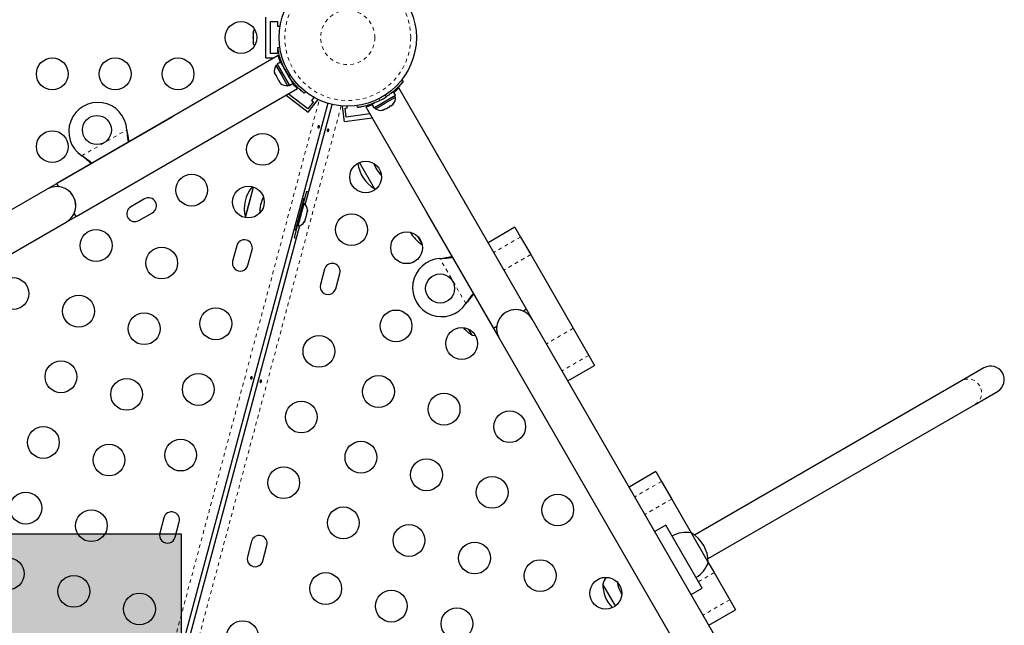
# Model space of a CAD drawing. Extents: x -66 to 453, y -60 to 507.
# Drawn here: x 273 to 300, y 214 to 230 of the extents above; entities that cross this region are included whole.
import ezdxf

# ---------------------------------------------------------------- set-up
doc = ezdxf.new("R2010")
doc.units = 0
doc.header["$LTSCALE"] = 0.125
doc.header["$MEASUREMENT"] = 0
doc.linetypes.add('PHANTOM', pattern=[0.5, 0.25, -0.05, 0.05, -0.05, 0.05, -0.05])
doc.layers.add('CONTOUR', color=7, linetype='CONTINUOUS')
doc.layers.add('HAUTEUR-PLATE-FORME', color=7, linetype='CONTINUOUS')

msp = doc.modelspace()

# ---------------------------------------------------------------- hatches: boundary and pattern name
at = {"layer": 'HAUTEUR-PLATE-FORME', "true_color": 0xfcfcfc}
msp.add_hatch(color=7, dxfattribs=at).paths.add_polyline_path([(246.29677, 216.13688), (277.00944, 216.13688), (277.00944, 205.5576), (246.29677, 205.5576)])

# ---------------------------------------------------------------- linework, layer by layer
at = {"layer": 'CONTOUR', "linetype": 'Continuous', "lineweight": 25}
for p, q in [((279.34068, 229.22946), (279.34068, 230.35446)), ((279.46568, 229.35446), (279.46568, 230.22946)), ((279.46568, 230.22946), (279.65318, 230.22946)), ((279.65318, 230.22946), (279.65318, 230.10446)), ((278.99396, 229.94194), (278.98531, 229.90425)), ((278.98531, 229.9227), (278.99396, 229.94194)), ((278.98531, 229.93259), (278.98531, 229.9227)), ((278.98531, 229.90425), (278.98531, 229.9227)), ((278.98531, 229.90425), (278.98531, 229.81248)), ((279.65318, 230.10446), (279.72669, 230.10446)), ((278.98531, 229.81248), (278.99396, 229.79403)), ((278.98531, 229.77412), (278.98531, 229.8119)), ((278.99396, 229.79403), (278.98531, 229.77479)), ((278.98531, 229.77479), (278.98531, 229.68174)), ((278.98531, 229.68174), (278.99396, 229.64405)), ((278.98531, 229.68174), (278.98531, 229.6625)), ((278.98531, 229.6625), (278.98531, 229.65134)), ((278.99396, 229.64405), (278.98531, 229.6625)), ((279.68035, 229.29525), (273.58808, 225.77787)), ((279.65318, 229.35446), (279.46568, 229.35446)), ((279.65318, 229.47946), (279.65318, 229.35446)), ((279.6727, 229.47946), (279.65318, 229.47946)), ((279.66651, 229.52), (279.71929, 229.5274)), ((279.34068, 229.22946), (279.5664, 229.22946)), ((279.65628, 229.04319), (279.61566, 229.01974)), ((279.73698, 229.11516), (279.64529, 229.06222)), ((279.64529, 229.06222), (279.98602, 228.47207)), ((279.69865, 229.22946), (279.7308, 229.22946)), ((279.73698, 229.11516), (280.07771, 228.52501)), ((279.57477, 228.82668), (279.5836, 228.79408)), ((279.5836, 228.79408), (279.57477, 228.82668)), ((279.5836, 228.79408), (279.61027, 228.74788)), ((279.61027, 228.74788), (279.61777, 228.7522)), ((279.61566, 229.01974), (279.77504, 228.7437)), ((279.61777, 228.7522), (279.6266, 228.71961)), ((279.6266, 228.71961), (279.67995, 228.62719)), ((279.67995, 228.62719), (279.70377, 228.60325)), ((279.70377, 228.60325), (279.69627, 228.59892)), ((279.69627, 228.59892), (279.72295, 228.55271)), ((279.74677, 228.52877), (279.72295, 228.55271)), ((279.72295, 228.55271), (279.74677, 228.52877)), ((279.77504, 228.7437), (279.93441, 228.46765)), ((279.93441, 228.46765), (279.97503, 228.4911)), ((279.98602, 228.47207), (280.07771, 228.52501)), ((280.00109, 228.65771), (280.0103, 228.66302)), ((280.08102, 228.51973), (280.10041, 228.54495)), ((283.07907, 228.62715), (283.12108, 228.59435)), ((283.12554, 228.58662), (283.11902, 228.59172)), ((274.11308, 224.86855), (280.20555, 228.38604)), ((280.4945, 227.82699), (279.95524, 228.24152)), ((280.16628, 228.42553), (280.18508, 228.44999)), ((280.42587, 228.30357), (280.39307, 228.26156)), ((282.78505, 228.2583), (282.84845, 228.2949)), ((282.90139, 228.20321), (282.84845, 228.2949)), ((286.5141, 222.31436), (282.9966, 228.40684)), ((281.04141, 227.98354), (269.57435, 185.18787)), ((279.89667, 228.20771), (280.50596, 227.73935)), ((280.42331, 225.1938), (281.16215, 227.95118)), ((280.64686, 228.0252), (280.4945, 227.82699)), ((280.50596, 227.73935), (280.77259, 228.08621)), ((280.66115, 228.14634), (280.59731, 228.06329)), ((280.59731, 228.06329), (280.64686, 228.0252)), ((280.76566, 228.09154), (280.77259, 228.08621)), ((282.198, 227.94227), (282.20164, 227.91482)), ((282.25938, 227.95481), (282.25779, 227.96681)), ((282.2583, 227.95418), (282.32292, 227.99149)), ((282.2583, 227.95418), (282.31124, 227.86249)), ((282.26196, 227.93536), (282.25982, 227.95155)), ((282.31124, 227.86249), (282.90139, 228.20321)), ((282.35372, 227.83286), (282.62976, 227.99223)), ((282.62976, 227.99223), (282.90581, 228.15161)), ((282.77454, 227.91347), (282.82075, 227.94015)), ((282.84469, 227.96396), (282.82075, 227.94015)), ((282.82075, 227.94015), (282.84469, 227.96396)), ((282.90581, 228.15161), (282.88236, 228.19223)), ((281.45496, 227.90684), (281.44629, 227.90569)), ((281.50377, 227.47198), (281.44629, 227.90569)), ((281.51646, 227.85194), (281.57842, 227.86016)), ((281.5493, 227.60411), (281.51646, 227.85194)), ((282.19798, 227.69008), (281.5493, 227.60411)), ((281.57842, 227.86016), (281.57287, 227.90204)), ((281.86264, 227.86779), (281.85524, 227.92057)), ((282.08739, 227.88163), (285.60477, 221.78936)), ((282.33027, 227.87348), (282.35372, 227.83286)), ((282.54678, 227.79196), (282.57938, 227.80079)), ((282.57938, 227.80079), (282.54678, 227.79196)), ((282.57938, 227.80079), (282.62559, 227.82747)), ((282.62126, 227.83496), (282.65386, 227.84379)), ((282.62559, 227.82747), (282.62126, 227.83496)), ((282.65386, 227.84379), (282.74627, 227.89715)), ((282.74627, 227.89715), (282.77022, 227.92096)), ((282.77022, 227.92096), (282.77454, 227.91347)), ((276.78155, 227.62162), (273.31745, 225.62162)), ((282.26561, 227.57295), (281.50377, 227.47198)), ((275.51054, 227.25443), (275.51471, 227.22224)), ((275.51054, 227.25443), (275.51171, 227.22743)), ((274.29674, 226.51905), (274.27095, 226.53875)), ((274.29375, 226.52424), (274.27095, 226.53875)), ((282.33014, 225.63617), (281.91332, 226.35813)), ((273.63965, 225.68855), (273.58808, 225.77787)), ((273.31745, 225.62162), (259.89405, 217.87162)), ((278.77597, 224.84139), (279.0006, 225.67973)), ((278.78985, 224.89321), (279.0006, 225.67973)), ((280.45566, 225.55601), (280.36831, 225.23001)), ((280.51533, 225.53721), (280.45566, 225.55601)), ((282.33014, 225.63617), (282.37484, 225.62888)), ((275.99867, 225.35268), (275.61941, 225.13459)), ((280.37924, 225.35002), (280.15278, 224.50483)), ((280.37924, 225.35002), (280.33867, 225.36089)), ((280.39381, 225.22318), (280.34851, 225.23531)), ((274.11308, 224.86855), (274.06151, 224.95786)), ((275.8375, 224.75533), (276.21676, 224.97342)), ((280.22881, 224.6074), (280.39381, 225.22318)), ((280.46093, 224.93044), (280.46102, 224.96421)), ((280.46102, 224.96421), (280.46938, 224.96197)), ((280.46938, 224.96197), (280.48319, 225.0135)), ((280.48328, 225.04728), (280.48319, 225.0135)), ((280.48319, 225.0135), (280.48328, 225.04728)), ((283.76102, 224.98283), (285.76102, 221.51873)), ((260.41905, 216.9623), (273.84245, 224.7123)), ((273.84245, 224.7123), (274.11308, 224.86855)), ((278.77597, 224.84139), (278.78985, 224.89321)), ((280.39425, 224.715), (280.41105, 224.74429)), ((280.41105, 224.74429), (280.39425, 224.715)), ((280.41105, 224.74429), (280.42486, 224.79583)), ((280.4165, 224.79807), (280.43331, 224.82736)), ((280.42486, 224.79583), (280.4165, 224.79807)), ((280.43331, 224.82736), (280.46093, 224.93044)), ((275.50575, 206.84121), (280.26905, 224.61808)), ((280.11221, 224.5157), (280.15278, 224.50483)), ((280.20331, 224.61423), (280.11596, 224.28823)), ((280.18351, 224.61954), (280.22881, 224.6074)), ((286.19288, 224.57072), (285.45676, 224.14572)), ((286.19288, 224.57072), (286.34699, 224.30379)), ((280.11596, 224.28823), (280.17703, 224.27468)), ((283.63064, 224.13364), (283.5296, 224.30865)), ((286.34699, 224.30379), (286.62716, 223.81851)), ((278.53549, 224.06467), (278.42226, 223.64208)), ((278.84485, 223.52884), (278.95809, 223.95143)), ((284.12822, 223.71182), (284.1604, 223.71599)), ((284.12822, 223.71182), (284.15521, 223.71299)), ((286.62716, 223.81851), (287.7969, 221.79247)), ((280.95031, 223.41762), (280.83708, 222.99503)), ((281.25967, 222.88179), (281.3729, 223.30439)), ((284.86359, 222.49802), (284.84389, 222.47223)), ((284.85841, 222.49503), (284.84389, 222.47223)), ((286.5141, 222.31436), (286.42478, 222.26279)), ((286.67034, 222.04373), (286.51409, 222.31436)), ((294.42034, 208.62033), (286.67034, 222.04373)), ((285.01802, 221.60564), (284.92655, 221.76406)), ((285.69409, 221.84093), (285.60477, 221.78936)), ((287.7969, 221.79247), (288.22631, 221.0487)), ((285.76102, 221.51873), (293.51102, 208.09533)), ((288.22631, 221.0487), (288.3862, 220.77177)), ((287.65008, 220.34677), (288.3862, 220.77177)), ((299.10189, 220.70517), (298.48466, 220.34881)), ((298.48466, 220.34881), (291.13474, 216.10533)), ((298.85966, 219.69929), (299.47689, 220.05565)), ((291.50974, 215.45581), (298.85966, 219.69929)), ((290.07409, 217.84826), (289.33797, 217.42326)), ((290.07409, 217.84826), (290.22821, 217.58133)), ((290.22821, 217.58133), (290.50838, 217.09605)), ((290.50838, 217.09605), (291.04709, 216.16298)), ((276.52965, 216.57874), (276.41641, 216.15615)), ((276.83901, 216.04292), (276.95224, 216.46551)), ((290.34845, 216.37305), (290.04534, 216.19805)), ((291.34845, 214.641), (290.34845, 216.37305)), ((291.04709, 216.16298), (291.51584, 215.35108)), ((278.94446, 215.93169), (278.83123, 215.5091)), ((279.25382, 215.39587), (279.36705, 215.81846)), ((291.51584, 215.35108), (291.67812, 215.07)), ((291.67812, 215.07), (292.10753, 214.32624)), ((288.95885, 214.15491), (288.61139, 214.75673)), ((291.04534, 214.466), (291.34845, 214.641)), ((292.10753, 214.32624), (292.26742, 214.04931)), ((291.5313, 213.62431), (292.26742, 214.04931))]:
    msp.add_line(p, q, dxfattribs=at)
at = {"layer": 'CONTOUR', "linetype": 'PHANTOM', "lineweight": 18}
for p, q in [((279.75084, 229.09115), (279.7729, 229.10388)), ((279.91213, 228.92331), (279.8558, 228.91542)), ((279.96413, 228.72778), (279.99913, 228.77261)), ((280.10321, 228.54152), (280.07691, 228.52639)), ((269.3259, 185.2285), (280.80593, 228.07258)), ((282.25965, 227.95496), (282.25362, 227.96536)), ((282.45933, 228.11341), (282.46722, 228.05708)), ((282.65486, 228.16541), (282.61003, 228.20041)), ((281.4106, 227.91056), (269.93056, 185.06648)), ((274.27095, 226.53875), (275.51054, 227.25443)), ((275.51171, 227.22743), (275.51471, 227.22224)), ((274.29375, 226.52424), (274.29674, 226.51905)), ((286.34699, 224.30379), (285.61087, 223.87879)), ((284.84389, 222.47223), (284.12822, 223.71182)), ((284.15521, 223.71299), (284.1604, 223.71599)), ((286.62716, 223.81851), (285.89104, 223.39351)), ((284.85841, 222.49503), (284.86359, 222.49802)), ((287.7969, 221.79247), (287.06078, 221.36747)), ((288.22631, 221.0487), (287.49019, 220.6237)), ((290.22821, 217.58133), (289.49208, 217.15633)), ((290.50838, 217.09605), (289.77226, 216.67105)), ((291.67812, 215.07), (291.24511, 214.82)), ((292.10753, 214.32624), (291.37141, 213.90124))]:
    msp.add_line(p, q, dxfattribs=at)
at = {"layer": 'CONTOUR', "linetype": 'Continuous', "lineweight": 25, "flags": 128}
for points in [[(283.8008, 227.02652), (283.77491, 227.06407), (283.76228, 227.08064)], [(283.82841, 226.9661), (283.82037, 226.98533), (283.8008, 227.02652)], [(284.08205, 226.53938), (284.05616, 226.57693), (284.04353, 226.5935)], [(284.10966, 226.47896), (284.10162, 226.49819), (284.08205, 226.53938)], [(284.80823, 225.28159), (284.78234, 225.31914), (284.76971, 225.33572)], [(284.83585, 225.22117), (284.8278, 225.2404), (284.80823, 225.28159)], [(285.01802, 221.60564), (285.08544, 221.59567), (285.10617, 221.59382)]]:
    msp.add_lwpolyline(points, dxfattribs=at)
at = {"layer": 'CONTOUR', "linetype": 'Continuous', "lineweight": 25}
for centre, radius in [((281.59068, 229.79196), 1.89), ((278.65318, 229.79196), 0.4375), ((273.45703, 228.79196), 0.4375), ((275.18908, 228.79196), 0.4375), ((276.92113, 228.79196), 0.4375), ((274.687, 227.24949), 0.4), ((273.45703, 226.79196), 0.4375), ((279.2457, 226.7152), 0.4375), ((282.08311, 225.95492), 0.4375), ((277.2952, 225.59357), 0.4375), ((278.85747, 225.26631), 0.4375), ((281.69488, 224.50603), 0.4375), ((274.66516, 224.07062), 0.4375), ((283.21148, 224.00831), 0.4375), ((276.47144, 223.58663), 0.4375), ((272.37488, 222.74833), 0.4375), ((284.13315, 222.88828), 0.4), ((274.18117, 222.26434), 0.4375), ((277.95995, 221.91669), 0.4375), ((282.92141, 221.85836), 0.4375), ((275.98745, 221.78035), 0.4375), ((284.72769, 221.37437), 0.4375), ((280.79735, 221.15641), 0.4375), ((273.69717, 220.45806), 0.4375), ((275.50345, 219.97407), 0.4375), ((277.47595, 220.11041), 0.4375), ((282.43742, 220.05208), 0.4375), ((284.2437, 219.56809), 0.4375), ((280.31336, 219.35013), 0.4375), ((286.04998, 219.0841), 0.4375), ((273.21318, 218.65178), 0.4375), ((276.99196, 218.30413), 0.4375), ((275.01946, 218.16778), 0.4375), ((281.95342, 218.2458), 0.4375), ((283.75971, 217.76181), 0.4375), ((279.82937, 217.54385), 0.4375), ((285.56599, 217.27782), 0.4375), ((272.72919, 216.84549), 0.4375), ((287.37227, 216.79383), 0.4375), ((281.46943, 216.43952), 0.4375), ((274.53547, 216.3615), 0.4375), ((283.27571, 215.95553), 0.4375), ((285.082, 215.47154), 0.4375), ((272.2452, 215.03921), 0.4375), ((286.88828, 214.98754), 0.4375), ((274.05148, 214.55522), 0.4375), ((280.98544, 214.63324), 0.4375), ((288.69456, 214.50355), 0.4375), ((275.85776, 214.07123), 0.4375), ((282.79172, 214.14925), 0.4375), ((284.598, 213.66526), 0.4375), ((278.69517, 213.31095), 0.4375)]:
    msp.add_circle(centre, radius, dxfattribs=at)
at = {"layer": 'CONTOUR', "linetype": 'PHANTOM', "lineweight": 18}
for radius in [1.73415, 0.74728]:
    msp.add_circle((281.59068, 229.79196), radius, dxfattribs=at)
at = {"layer": 'CONTOUR', "linetype": 'Continuous', "lineweight": 25}
for centre, radius, start, end in [((279.23389, 229.88092), 0.2539, 145.714521, 168.258924), ((279.23389, 229.703), 0.2539, 191.741076, 214.285479), ((277.99708, 228.79746), 0.76565, 50.547898, 62.624131), ((279.82408, 228.87473), 0.2539, 145.170658, 191.773154), ((281.58527, 229.78884), 1.9375, 206.794751, 213.205249), ((279.91304, 228.72065), 0.2539, 228.512587, 274.829342), ((274.712, 227.20619), 0.8, 3.456637, 236.543363), ((281.59381, 229.78655), 1.9375, 296.794751, 303.205249), ((282.65281, 228.13023), 0.2539, 318.512587, 4.829342), ((282.49873, 228.04128), 0.2539, 235.170658, 281.773154), ((282.8028, 226.45033), 0.94141, 186.970395, 239.862834), ((283.18168, 226.66908), 0.94141, 200.870136, 225.183782), ((273.57995, 225.16696), 0.525, 300, 120), ((273.57995, 225.16696), 0.525, 336.529607, 54.302267), ((279.68588, 225.08287), 0.94141, 139.838472, 194.862834), ((276.10772, 225.16305), 0.21875, 299.900872, 119.900872), ((280.10847, 224.96964), 0.94141, 152.564669, 180.753001), ((275.72845, 224.94496), 0.21875, 119.900872, 299.900872), ((280.23003, 225.02916), 0.2539, 3.512587, 49.829342), ((280.18398, 224.85731), 0.2539, 280.170658, 326.773154), ((284.13499, 224.8929), 0.94141, 209.184486, 238.348988), ((278.74679, 224.00805), 0.21875, 345, 165), ((278.63356, 223.58546), 0.21875, 165, 345), ((284.17645, 222.91328), 0.8, 93.456637, 326.543363), ((281.16161, 223.361), 0.21875, 345, 165), ((281.04837, 222.93841), 0.21875, 165, 345), ((286.21568, 221.78123), 0.525, 30, 210), ((286.21568, 221.78123), 0.525, 66.529607, 144.302267), ((285.49067, 222.41979), 0.94141, 220.418383, 239.862834), ((299.28939, 220.38041), 0.375, 300, 120), ((276.74094, 216.52213), 0.21875, 345, 165), ((276.62771, 216.09953), 0.21875, 165, 345), ((279.15576, 215.87508), 0.21875, 345, 165), ((290.90145, 215.41131), 0.76565, 79.034755, 119.853154), ((290.57444, 215.34883), 0.94141, 0.137166, 59.862834), ((279.04252, 215.45249), 0.21875, 165, 345), ((290.79205, 215.60079), 0.76565, 300.146846, 340.965245), ((289.33518, 214.50702), 0.76565, 145.476766, 160.965245), ((289.5528, 214.75898), 0.94141, 180.137166, 223.985545), ((289.93168, 214.97773), 0.94141, 190.151262, 211.791485)]:
    msp.add_arc(centre, radius, start, end, dxfattribs=at)
at = {"layer": 'CONTOUR', "linetype": 'PHANTOM', "lineweight": 18}
for centre, start, end in [((298.66495, 220.02587), 29.198058, 119.174955), ((298.67013, 220.0169), 300.825045, 30.801942)]:
    msp.add_arc(centre, 0.36986, start, end, dxfattribs=at)
at = {"layer": 'CONTOUR', "linetype": 'Continuous', "lineweight": 25}
for points, knots in [([(279.8558, 228.91542), (279.84072, 228.94647), (279.81014, 229.00944), (279.77193, 229.10415), (279.73975, 229.19641), (279.71495, 229.28081), (279.69632, 229.3559), (279.68321, 229.41852), (279.67438, 229.46784), (279.66788, 229.50979), (279.66703, 229.51615), (279.66651, 229.52)], [0, 0, 0, 0, 0.10435176, 0.21161938, 0.31601402, 0.42360407, 0.52535367, 0.63000006, 0.73279438, 0.83847833, 1, 1, 1, 1]), ([(279.73628, 229.11476), (279.73415, 229.12043), (279.72382, 229.14804), (279.7104, 229.19014), (279.69599, 229.23766), (279.6866, 229.27199), (279.68131, 229.29235), (279.68094, 229.29385), (279.68077, 229.29452)], [0, 0, 0, 0, 0.05011546, 0.24365006, 0.44271327, 0.63728218, 0.83784294, 1, 1, 1, 1]), ([(280.39307, 228.26156), (280.39176, 228.26258), (280.38909, 228.26466), (280.36775, 228.28153), (280.33449, 228.30887), (280.2903, 228.34716), (280.23694, 228.39673), (280.17818, 228.4559), (280.11592, 228.52486), (280.04269, 228.61359), (279.99352, 228.68507), (279.96413, 228.72778)], [0, 0, 0, 0, 0.1046308, 0.21229052, 0.31692305, 0.42461393, 0.52873339, 0.6359768, 0.73828824, 0.84359296, 1, 1, 1, 1]), ([(280.20555, 228.38604), (280.20455, 228.38701), (280.20252, 228.38898), (280.18631, 228.40498), (280.16137, 228.43027), (280.12794, 228.46605), (280.0989, 228.49794), (280.08054, 228.52028), (280.077, 228.5246)], [0, 0, 0, 0, 0.18778746, 0.38115361, 0.56890497, 0.76186875, 0.95399563, 1, 1, 1, 1]), ([(283.12108, 228.59435), (283.12006, 228.59304), (283.11799, 228.59037), (283.10111, 228.56903), (283.07377, 228.53577), (283.03548, 228.49158), (282.98591, 228.43823), (282.92674, 228.37946), (282.85778, 228.3172), (282.76905, 228.24397), (282.69758, 228.1948), (282.65486, 228.16541)], [0, 0, 0, 0, 0.104630798, 0.212290521, 0.316923046, 0.424613932, 0.528733389, 0.635976802, 0.738288237, 0.843592957, 1, 1, 1, 1]), ([(282.83293, 228.28594), (282.85551, 228.30505), (282.90309, 228.34532), (282.96449, 228.40427), (283.01786, 228.4596), (283.06071, 228.50752), (283.09272, 228.54545), (283.1193, 228.57853), (283.12318, 228.58356), (283.12554, 228.58662)], [0, 0, 0, 0, 0.12298423, 0.25920184, 0.39182626, 0.52446275, 0.65842932, 0.79240111, 1, 1, 1, 1]), ([(282.9966, 228.40684), (282.99563, 228.40583), (282.99366, 228.4038), (282.97766, 228.38759), (282.95238, 228.36265), (282.91659, 228.32922), (282.8847, 228.30019), (282.86236, 228.28183), (282.85805, 228.27828)], [0, 0, 0, 0, 0.18779254, 0.38116392, 0.56892036, 0.76188936, 0.95402143, 1, 1, 1, 1]), ([(282.46722, 228.05708), (282.43617, 228.042), (282.3732, 228.01143), (282.2785, 227.97321), (282.18623, 227.94103), (282.10183, 227.91623), (282.02674, 227.8976), (281.96412, 227.88449), (281.91481, 227.87566), (281.87285, 227.86916), (281.86649, 227.86831), (281.86264, 227.86779)], [0, 0, 0, 0, 0.10435176, 0.21161938, 0.31601402, 0.42360407, 0.52535367, 0.63000006, 0.73279438, 0.83847833, 1, 1, 1, 1]), ([(282.26789, 227.93756), (282.26221, 227.93543), (282.2346, 227.9251), (282.19251, 227.91168), (282.14498, 227.89727), (282.11065, 227.88788), (282.09029, 227.8826), (282.08879, 227.88222), (282.08813, 227.88205)], [0, 0, 0, 0, 0.05014127, 0.24367061, 0.44272841, 0.63729203, 0.83784735, 1, 1, 1, 1]), ([(275.51171, 227.22743), (275.51473, 227.17669), (275.52072, 227.0762), (275.5354, 226.96828), (275.54652, 226.91733), (275.54821, 226.90956)], [0, 0, 0, 0, 0.463567608, 0.918193494, 1, 1, 1, 1]), ([(275.51471, 227.22224), (275.52315, 227.16088), (275.53741, 227.05716), (275.55963, 226.96076), (275.56871, 226.92139)], [0, 0, 0, 0, 0.59156293, 1, 1, 1, 1]), ([(280.81105, 227.32763), (280.80975, 227.3244), (280.80715, 227.31794), (280.80109, 227.31049), (280.79406, 227.30582), (280.78652, 227.30462), (280.77932, 227.30701), (280.77326, 227.31269), (280.76909, 227.32101), (280.76743, 227.33104), (280.76865, 227.34159), (280.77262, 227.35143), (280.77885, 227.35948), (280.78654, 227.36492), (280.79469, 227.36715), (280.80223, 227.36593), (280.80829, 227.36143), (280.8123, 227.35415), (280.81393, 227.34483), (280.81333, 227.33554), (280.8117, 227.32989), (280.81105, 227.32763)], [0, 0, 0, 0, 0.053500784, 0.106990343, 0.160741167, 0.214526402, 0.267959028, 0.321203197, 0.374709673, 0.428527763, 0.482220416, 0.535540694, 0.588824962, 0.642462856, 0.696295038, 0.749860405, 0.803117175, 0.856498137, 0.910244584, 0.964033701, 1, 1, 1, 1]), ([(281.02878, 227.24965), (281.03008, 227.25288), (281.03268, 227.25933), (281.03874, 227.26679), (281.04578, 227.27145), (281.05331, 227.27266), (281.06051, 227.27027), (281.06658, 227.26459), (281.07075, 227.25627), (281.0724, 227.24624), (281.07119, 227.23568), (281.06721, 227.22585), (281.06098, 227.2178), (281.0533, 227.21235), (281.04515, 227.21012), (281.0376, 227.21135), (281.03154, 227.21584), (281.02753, 227.22313), (281.0259, 227.23244), (281.02651, 227.24174), (281.02813, 227.24738), (281.02878, 227.24965)], [0, 0, 0, 0, 0.05350078, 0.10699034, 0.16074117, 0.2145264, 0.26795903, 0.3212032, 0.37470967, 0.42852776, 0.48222042, 0.53554069, 0.58882496, 0.64246286, 0.69629504, 0.7498604, 0.80311717, 0.85649814, 0.91024458, 0.9640337, 1, 1, 1, 1]), ([(274.55162, 226.33418), (274.54538, 226.33966), (274.50814, 226.37236), (274.42368, 226.43721), (274.33997, 226.49328), (274.29375, 226.52424)], [0, 0, 0, 0, 0.08283304, 0.4936263, 1, 1, 1, 1]), ([(274.53114, 226.32235), (274.5194, 226.33329), (274.47956, 226.37041), (274.40099, 226.43634), (274.33291, 226.49035), (274.29674, 226.51905)], [0, 0, 0, 0, 0.16381387, 0.55580425, 1, 1, 1, 1]), ([(284.15521, 223.71299), (284.20595, 223.71601), (284.30645, 223.722), (284.41436, 223.73668), (284.46531, 223.7478), (284.47308, 223.74949)], [0, 0, 0, 0, 0.46356761, 0.91819349, 1, 1, 1, 1]), ([(284.1604, 223.71599), (284.22176, 223.72443), (284.32549, 223.73869), (284.42188, 223.76091), (284.46125, 223.76999)], [0, 0, 0, 0, 0.59156293, 1, 1, 1, 1]), ([(285.04846, 222.75291), (285.04298, 222.74666), (285.01028, 222.70942), (284.94543, 222.62496), (284.88936, 222.54125), (284.85841, 222.49503)], [0, 0, 0, 0, 0.08283304, 0.4936263, 1, 1, 1, 1]), ([(285.06029, 222.73242), (285.04935, 222.72068), (285.01223, 222.68084), (284.9463, 222.60227), (284.89229, 222.53419), (284.86359, 222.49802)], [0, 0, 0, 0, 0.16381387, 0.55580425, 1, 1, 1, 1]), ([(278.9605, 220.42126), (278.9592, 220.41803), (278.9566, 220.41158), (278.95053, 220.40412), (278.9435, 220.39945), (278.93597, 220.39825), (278.92876, 220.40064), (278.9227, 220.40632), (278.91853, 220.41464), (278.91688, 220.42467), (278.91809, 220.43522), (278.92207, 220.44506), (278.92829, 220.45311), (278.93598, 220.45855), (278.94413, 220.46078), (278.95167, 220.45956), (278.95773, 220.45506), (278.96175, 220.44778), (278.96338, 220.43846), (278.96277, 220.42917), (278.96115, 220.42352), (278.9605, 220.42126)], [0, 0, 0, 0, 0.053500784, 0.106990343, 0.160741167, 0.214526402, 0.267959028, 0.321203197, 0.374709673, 0.428527763, 0.482220416, 0.535540694, 0.588824962, 0.642462856, 0.696295038, 0.749860405, 0.803117175, 0.856498137, 0.910244584, 0.964033701, 1, 1, 1, 1]), ([(279.17823, 220.34328), (279.17953, 220.34651), (279.18213, 220.35296), (279.18819, 220.36042), (279.19522, 220.36508), (279.20276, 220.36629), (279.20996, 220.3639), (279.21602, 220.35822), (279.22019, 220.3499), (279.22184, 220.33987), (279.22063, 220.32931), (279.21666, 220.31948), (279.21043, 220.31143), (279.20274, 220.30599), (279.19459, 220.30375), (279.18705, 220.30498), (279.18099, 220.30947), (279.17697, 220.31676), (279.17535, 220.32607), (279.17595, 220.33537), (279.17757, 220.34102), (279.17823, 220.34328)], [0, 0, 0, 0, 0.05350078, 0.10699034, 0.16074117, 0.2145264, 0.26795903, 0.3212032, 0.37470967, 0.42852776, 0.48222042, 0.53554069, 0.58882496, 0.64246286, 0.69629504, 0.7498604, 0.80311717, 0.85649814, 0.91024458, 0.9640337, 1, 1, 1, 1])]:
    msp.add_open_spline(points, degree=3, knots=knots, dxfattribs=at)
at = {"layer": 'HAUTEUR-PLATE-FORME', "color": 0}
msp.add_lwpolyline([(246.29677, 216.13688), (277.00944, 216.13688), (277.00944, 205.5576), (246.29677, 205.5576)], close=True, dxfattribs=at)

doc.saveas('drawing.dxf')
